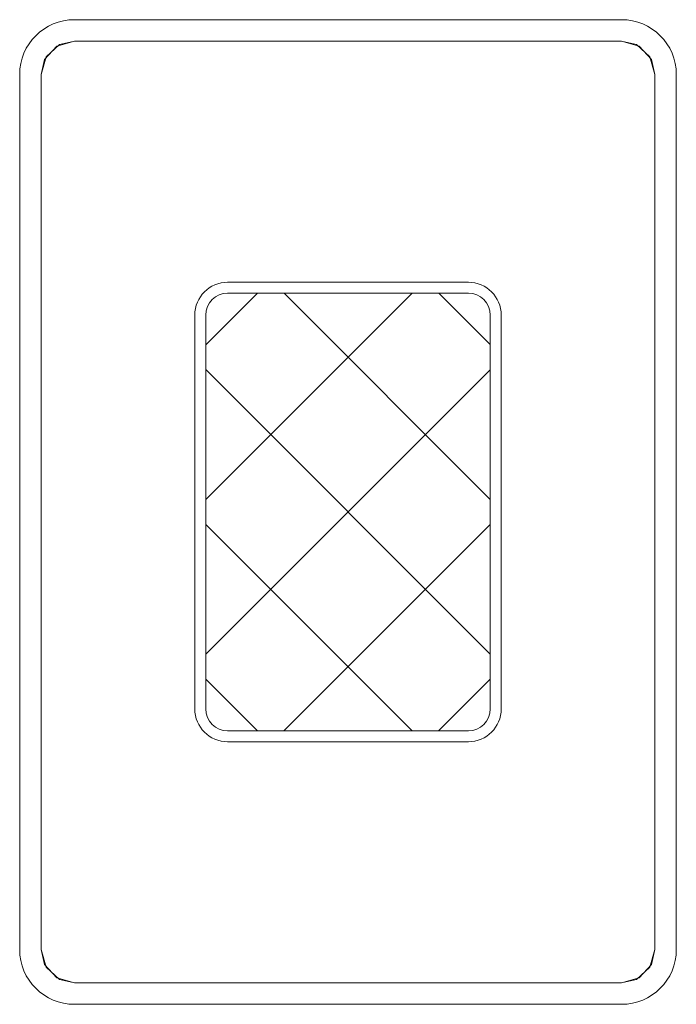
# Model space of a CAD drawing. Units: inches. Extents: x -1.5 to 1.5, y -2.25 to 2.25.
import ezdxf

# ---------------------------------------------------------------- set-up
doc = ezdxf.new("R2010")
doc.units = ezdxf.units.IN
doc.header["$MEASUREMENT"] = 0
doc.layers.add('A-DETL-MBND', color=5, linetype='Continuous', lineweight=9)
doc.layers.add('E-SERT', color=181, linetype='Continuous', lineweight=9)

# ---------------------------------------------------------------- blocks, each defined once
blk = doc.blocks.new('FamilyGeomCombination_2989-Ref_ Level')
at = {"layer": 'E-SERT'}
h = blk.add_hatch(dxfattribs=at)
h.set_pattern_fill('FP_1', color=256, style=0, pattern_type=2)
h.set_pattern_definition([(225, (0, 0), (0.35355, -0.35355), []), (315, (0, 0), (0.35355, 0.35355), [])])
edge = h.paths.add_edge_path(flags=0)
edge.add_line((0.55, -1), (-0.55, -1))
edge.add_arc((-0.55, -0.9), 0.1, 180, 270, ccw=False)
edge.add_line((-0.65, -0.9), (-0.65, 0.9))
edge.add_arc((-0.55, 0.9), 0.1, 90, 180, ccw=False)
edge.add_line((-0.55, 1), (0.55, 1))
edge.add_arc((0.55, 0.9), 0.1, 0, 90, ccw=False)
edge.add_line((0.65, 0.9), (0.65, -0.9))
edge.add_arc((0.55, -0.9), 0.1, 270, 360, ccw=False)
for p, q in [((1.25, 2.25), (-1.25, 2.25)), ((-1.25, 2.25), (1.25, 2.25)), ((-1.25, 2.1525), (1.25, 2.1525)), ((1.25, 2.1525), (-1.25, 2.1525)), ((-1.5, 2), (-1.5, -2)), ((-1.5, -2), (-1.5, 2)), ((-1.4025, -2), (-1.4025, 2)), ((-1.4025, 2), (-1.4025, -2)), ((1.4025, 2), (1.4025, -2)), ((1.4025, -2), (1.4025, 2)), ((1.5, -2), (1.5, 2)), ((1.5, 2), (1.5, -2)), ((-0.55, 1.05), (0.55, 1.05)), ((0.55, 1), (-0.55, 1)), ((-0.7, -0.9), (-0.7, 0.9)), ((-0.65, 0.9), (-0.65, -0.9)), ((0.65, -0.9), (0.65, 0.9)), ((0.7, 0.9), (0.7, -0.9)), ((-0.55, -1), (0.55, -1)), ((0.55, -1.05), (-0.55, -1.05)), ((1.25, -2.1525), (-1.25, -2.1525)), ((-1.25, -2.1525), (1.25, -2.1525)), ((-1.25, -2.25), (1.25, -2.25)), ((1.25, -2.25), (-1.25, -2.25))]:
    blk.add_line(p, q, dxfattribs=at)
at = {"layer": 'E-SERT', "flags": 128}
for points in [[(-1.4025, 2), (-1.3796, 2.0803), (-1.318, 2.1365), (-1.25, 2.1525)], [(-1.25, 2.1525), (-1.3303, 2.1296), (-1.3865, 2.068), (-1.4025, 2)], [(1.25, 2.1525), (1.3303, 2.1296), (1.3865, 2.068), (1.4025, 2)], [(1.4025, 2), (1.3796, 2.0803), (1.318, 2.1365), (1.25, 2.1525)], [(-1.25, -2.1525), (-1.3303, -2.1296), (-1.3865, -2.068), (-1.4025, -2)], [(-1.4025, -2), (-1.3796, -2.0803), (-1.318, -2.1365), (-1.25, -2.1525)], [(1.4025, -2), (1.3796, -2.0803), (1.318, -2.1365), (1.25, -2.1525)], [(1.25, -2.1525), (1.3303, -2.1296), (1.3865, -2.068), (1.4025, -2)]]:
    blk.add_lwpolyline(points, dxfattribs=at)
at = {"layer": 'E-SERT'}
for centre, radius, start, end in [((-1.25, 2), 0.25, 90, 180), ((-1.25, 2), 0.25, 90, 180), ((1.25, 2), 0.25, 360, 90), ((1.25, 2), 0.25, 360, 90), ((-0.55, 0.9), 0.15, 90, 180), ((0.55, 0.9), 0.15, 360, 90), ((-0.55, 0.9), 0.1, 90, 180), ((0.55, 0.9), 0.1, 360, 90), ((-0.55, -0.9), 0.15, 180, 270), ((-0.55, -0.9), 0.1, 180, 270), ((0.55, -0.9), 0.15, 270, 0), ((0.55, -0.9), 0.1, 270, 360), ((-1.25, -2), 0.25, 180, 270), ((-1.25, -2), 0.25, 180, 270), ((1.25, -2), 0.25, 270, 360), ((1.25, -2), 0.25, 270, 360)]:
    blk.add_arc(centre, radius, start, end, dxfattribs=at)

msp = doc.modelspace()

# ---------------------------------------------------------------- block references
at = {"layer": 'A-DETL-MBND'}
msp.add_blockref('FamilyGeomCombination_2989-Ref_ Level', (0, 0), dxfattribs=at)

doc.saveas('drawing.dxf')
